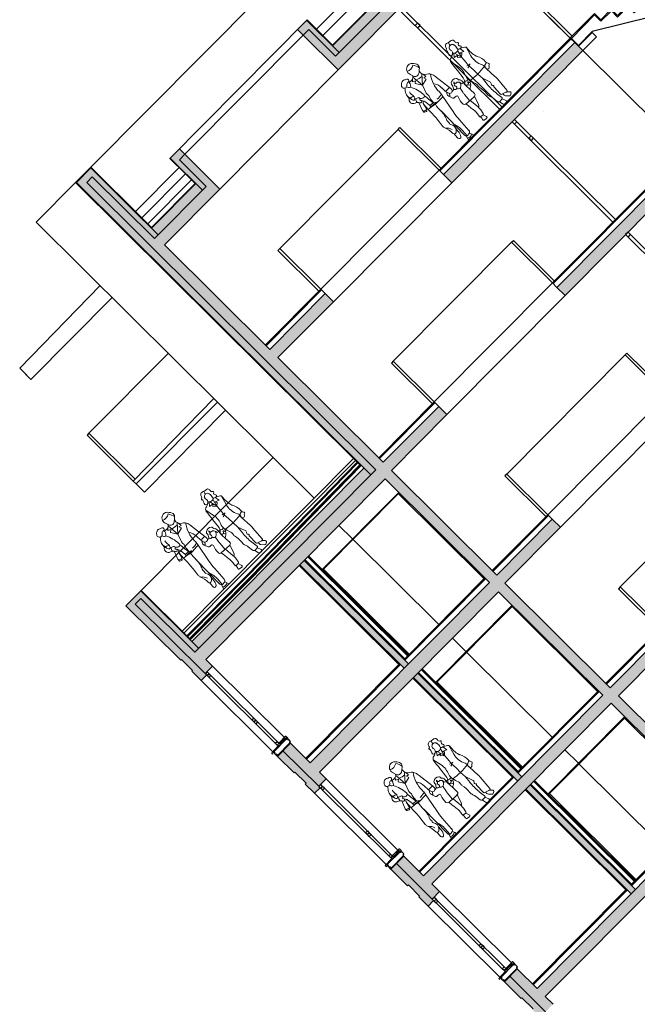
# Model space of a CAD drawing. Extents: x -749623451 to -749319619, y -1047044180 to -1046859855.
# Drawn here: x -749561436 to -749549660, y -1046946767 to -1046927997 of the extents above; entities that cross this region are included whole.
import ezdxf

# ---------------------------------------------------------------- set-up
doc = ezdxf.new("R2010")
doc.units = 0
doc.header["$LTSCALE"] = 350
doc.header["$MEASUREMENT"] = 0
doc.linetypes.add('DASHED', pattern=[0.75, 0.5, -0.25])
doc.layers.get('0').update_dxf_attribs({"linetype": 'CONTINUOUS'})
for name, color, linetype in [('1_SDK', 3, 'CONTINUOUS'), ('1_ZDIVO-CIHLA', 6, 'CONTINUOUS'), ('1_ZDIVO-OMÍTKA', 7, 'CONTINUOUS'), ('1_ŽELEZOBETON', 2, 'CONTINUOUS'), ('1_ŽELEZOBETON-POHLED', 6, 'CONTINUOUS'), ('1_ŽELEZOBETON-POHLEH', 6, 'CONTINUOUS'), ('2_FASADA-OMITKA', 7, 'CONTINUOUS'), ('2_HYDROIZOLACE', 8, 'DASHED'), ('2_IZOLACE-HYDRO', 8, 'CONTINUOUS'), ('2_IZOLACE-TEPELNA', 73, 'CONTINUOUS'), ('2_OBKLAD', 5, 'CONTINUOUS'), ('2_PODLAHA', 7, 'CONTINUOUS'), ('2_PODLAHA-POHLED', 5, 'CONTINUOUS'), ('2_POHLED', 4, 'CONTINUOUS'), ('2_ROZHRANÍ', 4, 'CONTINUOUS'), ('3_DVEŘE_KŘÍDLO', 1, 'CONTINUOUS'), ('3_KLEMPÍŘ', 84, 'CONTINUOUS'), ('3_OKNO_RÁM', 7, 'CONTINUOUS'), ('3_OKNO_SKLO', 5, 'CONTINUOUS'), ('3_STERBINY_VETRANI', 7, 'CONTINUOUS'), ('3_TRUHLÁŘ', 1, 'CONTINUOUS'), ('3_ZÁBRADLÍ', 1, 'CONTINUOUS'), ('RS_šrafa černá', 7, 'CONTINUOUS')]:
    doc.layers.add(name, color=color, linetype=linetype)
doc.layers.add('a-lidi', color=7, linetype='CONTINUOUS', lineweight=9)

# ---------------------------------------------------------------- blocks, each defined once
blk = doc.blocks.new('sterbina')
for p, q in [((-223, 31), (-223, 64)), ((-222, 65), (-205, 70)), ((-205, 30), (-221, 34)), ((-221, 34), (-221, 31)), ((-204, 70), (-204, 98)), ((-204, 25), (-204, 30)), ((-203, 25), (-204, 25)), ((-204, 2), (-204, 22)), ((-204, 22), (-204, 21)), ((-204, 21), (-203, 21)), ((-204, 2), (-204, 2)), ((-203, 21), (-203, 25)), ((-202, 4), (-203, 4)), ((-203, 4), (-203, 2)), ((129, 100), (-202, 100)), ((-201, 2), (-201, 4)), ((-199, 0), (-201, 2)), ((-199, 0), (129, 0)), ((127, 100), (127, 100)), ((134, 93), (134, 95)), ((134, 90), (134, 93)), ((134, 89), (134, 90)), ((134, 7), (134, 11)), ((134, 5), (134, 7)), ((145, 84), (139, 84)), ((139, 16), (144, 16)), ((152, 18), (152, 13)), ((157, 29), (157, 72))]:
    blk.add_line(p, q)
for centre, radius, start, end in [((-221, 64), 2, 105.0001, 179.9999), ((-222, 31), 0.75, 180, 269.9999), ((-222, 31), 0.75, 269.9999, 0.0002), ((-221, 34), 0.2, 75.0011, 179.9997), ((-205, 70), 0.5, 284.9997, 359.9998), ((-205, 30), 0.5, 0.0001, 75.0005), ((-202, 98), 2, 90.0024, 179.9991), ((-204, 22), 0.25, 90.0011, 179.9995), ((-204, 22), 0.25, 0, 90.0011), ((-204, 21), 0.2, 179.9994, 269.9991), ((-204, 2), 0.2, 269.9986, 0.0017), ((-204, 2), 0.2, 179.9986, 269.9989), ((-203, 21), 0.2, 269.9991, 0.0006), ((-203, 4), 0.5, 90.0003, 179.9993), ((-202, 4), 0.5, 0.0007, 90.0003), ((129, 95), 5, 359.9997, 90.0002), ((129, 5), 5, 269.9998, 359.9999), ((139, 89), 5, 180, 270), ((135, 87), 1, 112.3933, 125.5944), ((139, 11), 5, 90, 180), ((143, 33), 22, 247.6073, 292.3927), ((144, 29), 13.5, 269.9999, 359.9999), ((145, 72), 12, 359.9999, 90.0001), ((151, 13), 1, 292.3924, 0.0006)]:
    blk.add_arc(centre, radius, start, end)
blk = doc.blocks.new('A$C6C7B4177')
at = {"layer": 'a-lidi'}
for p, q in [((-0.055, 1.587), (-0.119, 1.577)), ((0.709, 1.435), (0.714, 1.503)), ((0.871, 1.366), (0.724, 1.527)), ((0.888, 1.677), (0.868, 1.611)), ((0.871, 1.366), (0.888, 1.603)), ((0.901, 1.518), (0.955, 1.547)), ((0.945, 1.485), (0.901, 1.518)), ((0.955, 1.547), (0.924, 1.582)), ((1.01, 1.584), (0.945, 1.58)), ((-0.143, 1.348), (-0.214, 1.305)), ((-0.146, 1.259), (-0.128, 1.35)), ((-0.034, 1.211), (-0.071, 1.357)), ((-0.034, 1.211), (0.007, 1.365)), ((0.069, 1.307), (0.016, 1.373)), ((0.755, 1.447), (0.709, 1.435)), ((0.74, 1.398), (0.755, 1.447)), ((0.871, 1.366), (0.74, 1.398)), ((0.871, 1.366), (0.945, 1.485)), ((0.928, 1.209), (0.871, 1.366)), ((1.231, 1.367), (1.22, 1.441)), ((-0.23, 1.285), (-0.178, 1.105)), ((-0.056, 1.296), (-0.146, 1.259)), ((-0.086, 1.26), (-0.056, 1.296)), ((-0.034, 1.211), (-0.086, 1.26)), ((-0.034, 1.211), (0.026, 1.264)), ((-0.029, 1.126), (-0.034, 1.211)), ((-0.012, 1.293), (0.069, 1.307)), ((0.026, 1.264), (-0.012, 1.293)), ((0.173, 1.306), (0.136, 1.132)), ((0.537, 0.967), (0.576, 1.286)), ((0.925, 1.14), (0.928, 1.177)), ((0.938, 1.112), (0.925, 1.14)), ((0.928, 1.177), (0.928, 1.209)), ((0.988, 1.196), (0.98, 1.14)), ((1.073, 1.144), (1.096, 1.126)), ((1.092, 1.172), (1.08, 1.154)), ((1.151, 1.182), (1.211, 1.026)), ((-0.056, 1.008), (-0.016, 1.004)), ((-0.015, 0.995), (-0.029, 1.126)), ((-0.024, 0.887), (-0.015, 0.995)), ((-0.017, 1.017), (0.015, 1.025)), ((-0.015, 0.992), (0.027, 0.983)), ((0.203, 1.09), (0.224, 0.914)), ((0.646, 1.072), (0.644, 0.979)), ((0.819, 0.572), (0.743, 0.96)), ((0.79, 0.937), (0.747, 0.939)), ((0.969, 0.983), (0.916, 0.956)), ((0.979, 0.958), (0.921, 0.943)), ((0.95, 1.059), (0.938, 1.112)), ((0.952, 0.975), (0.95, 1.059)), ((0.953, 0.936), (0.953, 0.951)), ((1.036, 0.953), (0.973, 0.937)), ((0.975, 0.982), (1.035, 0.991)), ((1.042, 0.961), (0.98, 0.958)), ((1.119, 0.962), (1.036, 0.953)), ((1.042, 0.994), (1.049, 0.972)), ((1.045, 1.001), (1.056, 1.094)), ((1.106, 1.111), (1.133, 0.997)), ((1.119, 0.962), (1.111, 1.091)), ((1.149, 0.984), (1.157, 0.966)), ((1.155, 0.985), (1.197, 0.997)), ((1.172, 0.959), (1.21, 0.975)), ((1.21, 1.009), (1.216, 0.987)), ((-0.209, 0.779), (-0.211, 0.735)), ((-0.024, 0.768), (-0.031, 0.648)), ((-0.024, 0.768), (-0.024, 0.887)), ((0.171, 0.873), (0.173, 0.778)), ((0.291, 0.793), (0.285, 0.863)), ((0.292, 0.763), (0.288, 0.652)), ((0.405, 0.818), (0.422, 0.725)), ((0.607, 0.766), (0.574, 0.766)), ((0.908, 0.932), (0.79, 0.937)), ((0.973, 0.937), (0.908, 0.932)), ((0.969, 0.768), (0.981, 0.123)), ((-0.212, 0.716), (-0.223, 0.505)), ((-0.031, 0.648), (-0.082, 0.501)), ((-0.031, 0.648), (-0.015, 0.505)), ((0.288, 0.651), (0.282, 0.554)), ((0.444, 0.516), (0.43, 0.673)), ((-0.201, 0.158), (-0.222, 0.438)), ((0.323, 0.513), (0.369, 0.368)), ((0.433, 0.516), (0.418, 0.322)), ((0.857, 0.132), (0.841, 0.4)), ((-0.061, 0.19), (-0.064, 0.369)), ((-0.031, 0.129), (-0.015, 0.255)), ((0.083, 0.137), (0.096, 0.244)), ((0.435, 0.167), (0.421, 0.246)), ((0.526, 0.173), (0.515, 0.245)), ((0.956, 0.083), (0.945, 0.217)), ((1.008, 0.333), (1.014, 0.261)), ((-0.171, 0.138), (-0.076, 0.169)), ((-0.104, 0.099), (-0.156, 0.044)), ((-0.094, 0.163), (-0.093, 0.128)), ((-0.015, 0.104), (-0.044, 0.03)), ((-0.009, 0.104), (0.042, 0.102)), ((0.045, 0.032), (0.053, 0.088)), ((0.455, 0.15), (0.434, 0.079)), ((0.511, 0.154), (0.455, 0.15)), ((0.457, 0.053), (0.513, 0.064)), ((0.886, 0.088), (0.863, 0.033)), ((0.885, 0.001), (0.967, 0.001)), ((0.933, 0.08), (0.902, 0.084)), ((0.97, 0.093), (0.989, 0.031))]:
    blk.add_line(p, q, dxfattribs=at)
for centre, radius, start, end in [((0.73, 1.694), 0.074, 155.1373, 226.2364), ((0.866, 1.631), 0.224, 126.5371, 155.1373), ((1.133, 1.525), 0.471, 149.5484, 165.6181), ((0.818, 1.906), 0.169, 237.4286, 295.8101), ((0.789, 1.735), 0.0952, 83.9544, 126.5371), ((0.787, 1.72), 0.11, 339.264, 83.9544), ((1.08, 1.625), 0.0668, 64.0607, 127.5822), ((-0.192, 1.503), 0.0402, 292.8544, 20.3344), ((-0.112, 1.533), 0.0449, 98.801, 200.3344), ((-0.039, 1.466), 0.0606, 337.6107, 167.9253), ((-0.174, 1.524), 0.134, 1.1815, 28.1284), ((-0.059, 1.612), 0.025, 278.801, 302.2204), ((-0.013, 1.539), 0.0613, 5.4529, 122.2204), ((0.077, 1.548), 0.0294, 185.4529, 264.0382), ((0.073, 1.506), 0.012, 324.8041, 84.0383), ((0.606, 1.564), 0.124, 296.53, 16.7161), ((0.588, 1.546), 0.131, 45.8635, 46.2365), ((1.115, 2.089), 0.626, 225.8635, 235.4985), ((0.742, 1.8), 0.31, 272.9694, 296.9199), ((0.8, 1.632), 0.0707, 235.4985, 342.664), ((0.941, 1.65), 0.0702, 197.2958, 273.4443), ((0.963, 1.654), 0.0779, 159.264, 162.664), ((1.779, 1.156), 0.802, 154.4118, 175.1745), ((1.019, 1.633), 0.0352, 95.9683, 286.085), ((1.156, 1.608), 0.149, 183.13, 223.4096), ((1.01, 1.717), 0.0489, 275.9683, 307.5822), ((1.039, 1.562), 0.0395, 31.1228, 106.085), ((1.057, 1.514), 0.0123, 223.4096, 294.2221), ((1.031, 1.572), 0.0761, 294.2221, 348.9235), ((1.119, 1.61), 0.0536, 211.1228, 35.9154), ((1.048, 1.558), 0.141, 35.9154, 64.0607), ((0.839, 1.271), 0.422, 29.2779, 43.6646), ((-0.17, 1.452), 0.0152, 112.8544, 252.9523), ((-0.184, 1.409), 0.0299, 305.2629, 72.9523), ((-0.154, 1.368), 0.0205, 125.2629, 265.3578), ((-0.149, 1.435), 0.0875, 265.3578, 305.035), ((0.061, 1.445), 0.163, 167.9253, 200.5895), ((-0.111, 1.38), 0.0208, 305.035, 20.5895), ((-0.033, 1.441), 0.092, 229.6478, 268.0166), ((-0.034, 1.408), 0.0594, 268.0166, 311.5006), ((-0.105, 1.489), 0.167, 311.5006, 324.663), ((0.05, 1.43), 0.0355, 157.6107, 200.478), ((0.1, 1.448), 0.0891, 200.478, 238.1142), ((0.071, 1.402), 0.0345, 238.1142, 31.3997), ((0.12, 1.405), 0.0607, 218.0535, 265.7672), ((0.104, 1.485), 0.0257, 144.8041, 189.4412), ((0.245, 1.508), 0.169, 189.4412, 211.3997), ((0.11, 1.274), 0.0709, 8.2025, 85.7672), ((1.168, 1.213), 0.596, 164.778, 172.9874), ((0.721, 1.335), 0.132, 116.53, 164.778), ((0.131, 1.046), 0.603, 0.0819, 37.1685), ((1.21, 1.229), 0.126, 91.308, 126.3337), ((1.168, 1.335), 0.0325, 167.3291, 202.6254), ((0.878, 1.4), 0.264, 347.3291, 11.1968), ((1.277, 1.381), 0.151, 202.6254, 221.6554), ((1.141, 1.333), 0.0691, 308.032, 13.4195), ((1.113, 1.425), 0.108, 335.3099, 29.2779), ((1.254, 1.36), 0.0471, 155.3099, 193.4195), ((1.026, 1.476), 0.232, 322.3166, 331.8661), ((1.187, 1.3), 0.08, 288.2289, 56.463), ((-0.796, 1.18), 0.57, 345.0046, 8.6033), ((-0.194, 1.271), 0.0392, 121.236, 188.6033), ((0.494, 1.057), 0.365, 168.1246, 205.7616), ((-3.275, 0.786), 3.49, 5.1362, 8.2025), ((0.961, 1.065), 0.315, 145.5896, 178.6314), ((13.658, -0.241), 12.753, 173.8135, 174.453), ((1.156, 1.114), 0.178, 171.6906, 173.8135), ((1.018, 1.22), 0.0382, 175.1745, 288.3607), ((0.996, 1.287), 0.108, 288.3607, 323.5026), ((1.182, 1.079), 0.127, 143.7051, 173.2593), ((1.107, 1.232), 0.0256, 108.136, 255.4745), ((1.116, 1.172), 0.0234, 123.7048, 332.2033), ((1.08, 1.105), 0.0266, 13.1863, 53.0042), ((1.026, 1.476), 0.232, 288.136, 304.9423), ((1.098, 1.198), 0.00871, 303.7048, 75.4745), ((1.253, 1.099), 0.132, 108.2289, 152.2033), ((1.021, 1.17), 0.16, 13.0582, 40.865), ((1.175, 1.29), 0.0143, 221.6554, 308.032), ((0.054, 0.846), 0.35, 151.2766, 183.0758), ((-0.325, 1.054), 0.0822, 331.2766, 345.0046), ((-0.528, 1.003), 0.364, 331.2997, 16.2021), ((0.45, 1.121), 0.249, 185.1362, 187.0083), ((0.263, 0.974), 0.053, 309.8587, 3.4198), ((0.348, 0.979), 0.0325, 133.7218, 183.4198), ((0.392, 0.933), 0.096, 51.0866, 133.7218), ((0.369, 0.918), 0.0215, 80.9372, 127.7024), ((0.378, 0.969), 0.031, 260.9372, 32.775), ((0.399, 0.966), 0.0207, 341.7284, 75.2715), ((0.434, 0.955), 0.0169, 161.7284, 259.6631), ((0.42, 0.968), 0.0522, 355.0338, 51.0866), ((0.522, 0.959), 0.0502, 175.0338, 231.544), ((1.088, 0.9), 0.555, 172.9874, 177.6153), ((0.589, 0.719), 0.251, 77.5346, 101.9242), ((0.468, 0.983), 0.176, 331.0528, 358.6314), ((0.596, 0.878), 0.0759, 14.0023, 55.4755), ((1.19, 1.047), 0.456, 180.0819, 191.0857), ((0.843, 1.296), 0.321, 250.8142, 273.3338), ((0.919, 0.95), 0.00711, 117.1942, 283.9871), ((0.973, 0.991), 0.00899, 174.453, 278.3048), ((0.981, 0.95), 0.00795, 93.2612, 103.9871), ((1.034, 1.002), 0.0115, 278.3048, 353.2593), ((1.041, 0.969), 0.00798, 273.2612, 17.8661), ((4.049, 0.998), 2.93, 180.7033, 188.8817), ((1.15, 1.001), 0.0172, 193.1863, 286.734), ((1.168, 0.97), 0.0118, 203.1272, 292.6817), ((1.19, 1.018), 0.022, 286.734, 21.0896), ((1.206, 0.984), 0.00987, 292.6817, 14.9354), ((-0.295, 0.756), 0.0228, 132.6347, 255.4266), ((-0.345, 0.81), 0.0512, 312.6348, 9.3645), ((-0.211, 0.832), 0.0842, 183.0758, 189.3645), ((-0.186, 0.99), 0.207, 238.7071, 260.4336), ((-0.119, 0.78), 0.102, 151.2997, 202.8363), ((-0.046, 1.922), 1.154, 261.2736, 280.8825), ((-0.19, 0.819), 0.353, 335.4217, 354.744), ((0.11, 0.872), 0.0605, 0.941, 25.7616), ((0.203, 0.88), 0.0545, 235.1811, 324.3711), ((0.191, 0.779), 0.0184, 180.941, 16.0467), ((0.307, 0.802), 0.123, 199.5835, 250.0786), ((0.216, 0.786), 0.0074, 4.7603, 196.0467), ((0.183, 0.787), 0.0764, 295.23, 336.8907), ((0.255, 0.789), 0.032, 184.7603, 47.733), ((0.386, 0.934), 0.163, 187.0083, 227.7329), ((0.201, 0.934), 0.11, 298.7348, 319.6298), ((0.394, 0.885), 0.111, 161.4727, 192.3794), ((0.305, 0.866), 0.0203, 192.3794, 2.8905), ((0.315, 0.912), 0.0285, 129.8587, 161.4727), ((0.058, 0.772), 0.234, 357.9123, 5.0565), ((0.405, 0.871), 0.0804, 127.7024, 182.8905), ((0.433, 0.915), 0.104, 189.5696, 245.8303), ((0.401, 0.845), 0.0279, 245.8303, 280.01), ((0.394, 0.887), 0.0704, 280.01, 336.3197), ((0.428, 0.922), 0.0157, 323.3551, 79.6631), ((0.469, 0.892), 0.0348, 143.3552, 51.544), ((0.361, -0.127), 1.025, 78.8046, 82.0068), ((0.581, 0.921), 0.0473, 177.6153, 331.0528), ((0.574, 0.738), 0.0279, 89.3221, 201.3539), ((0.607, 0.796), 0.0307, 269.3221, 334.0381), ((0.738, 0.935), 0.125, 198.9939, 229.918), ((0.255, 0.968), 0.423, 334.0381, 348.9085), ((0.648, 0.891), 0.0225, 348.9085, 14.0023), ((0.335, 0.792), 0.635, 357.8001, 13.0911), ((1.476, 0.777), 0.507, 181.0735, 205.3311), ((-0.311, 0.695), 0.0402, 25.686, 75.4265), ((-0.244, 0.727), 0.0338, 205.686, 22.8363), ((0.637, 0.455), 0.519, 166.7098, 188.2522), ((0.19, 0.645), 0.0642, 155.4217, 198.5386), ((0.042, 0.596), 0.0918, 346.7098, 18.5386), ((0.253, 0.653), 0.0349, 356.9445, 70.0786), ((-0.098, 0.625), 0.53, 5.1699, 10.862), ((0.109, 0.556), 0.471, 0.6846, 21.3539), ((-0.45, 0.323), 1.293, 3.4154, 11.0857), ((0.317, 0.477), 0.541, 177.1019, 184.2125), ((-0.037, 0.485), 0.0481, 160.863, 226.938), ((-0.07, 0.398), 0.0109, 117.9733, 240.976), ((-0.087, 0.431), 0.026, 297.9733, 46.938), ((-0.086, 0.369), 0.0229, 0.9598, 60.976), ((-1.056, 0.384), 1.049, 352.9682, 6.6441), ((-0.024, 0.359), 0.148, 336.2114, 8.2522), ((0.322, 0.552), 0.0394, 176.9445, 269.3458), ((0.339, 2.023), 1.51, 269.3458, 278.0637), ((-5.721, 1.136), 6.289, 352.56, 354.4368), ((0.546, 0.562), 0.0342, 278.0637, 0.6846), ((1.391, 0.253), 0.447, 158.3244, 184.5391), ((1.117, 0.382), 0.119, 141.8494, 224.06), ((0.969, 0.537), 0.0542, 348.8838, 25.3311), ((1.09, 0.513), 0.0693, 168.8838, 203.6111), ((1, 0.474), 0.0288, 321.8494, 23.6111), ((1.259, 0.32), 0.195, 127.3703, 165.2005), ((1.586, 0.313), 0.473, 157.7905, 181.0898), ((1.054, 0.53), 0.101, 337.7905, 8.8817), ((-0.082, 0.19), 0.0218, 288.0036, 0.9598), ((0.297, 0.218), 0.202, 156.2114, 172.7962), ((0.473, 0.401), 0.109, 197.651, 239.4338), ((0.729, 0.297), 0.312, 175.5388, 189.4366), ((0.78, 0.286), 0.268, 172.56, 188.788), ((1.148, 0.272), 0.135, 184.5127, 185.4023), ((1.241, 0.281), 0.229, 185.4023, 212.7496), ((1.149, 0.411), 0.163, 223.4347, 236.9218), ((1.014, 0.283), 0.0231, 43.4347, 44.059), ((1.079, 0.303), 0.0339, 236.9218, 1.0898), ((0.452, 0.156), 0.659, 1.7364, 10.5146), ((-0.199, 0.078), 0.0227, 139.006, 235.8464), ((-0.04, -0.06), 0.234, 119.5057, 139.006), ((-0.077, 0.258), 0.24, 235.8464, 245.2278), ((-0.178, 0.16), 0.0233, 184.2125, 288.0036), ((-0.17, 0.057), 0.0185, 245.2278, 316.0363), ((-0.132, 0.126), 0.0388, 316.0363, 2.6112), ((-0.023, 0.022), 0.0221, 158.6026, 263.677), ((-0.008, 0.126), 0.0229, 172.9682, 268.5724), ((-0.014, 0.105), 0.106, 263.677, 291.5485), ((0.013, 0.037), 0.0327, 291.5485, 351.8203), ((0.043, 0.142), 0.0402, 268.5724, 352.7962), ((0.113, 0.079), 0.0602, 154.4196, 171.8203), ((0.453, 0.073), 0.0202, 163.8435, 280.703), ((0.454, 0.17), 0.0195, 189.4366, 273.176), ((0.51, 0.17), 0.0167, 273.176, 8.7879), ((0.51, 0.083), 0.0195, 280.703, 23.506), ((0.647, 0.143), 0.13, 174.463, 203.506), ((0.908, 0.135), 0.0513, 183.4154, 262.9452), ((0.885, 0.024), 0.0232, 157.2386, 270), ((0.926, 0.13), 0.102, 235.656, 304.8622), ((0.939, 0.122), 0.0424, 262.9452, 1.0735), ((0.967, 0.024), 0.0232, 270, 17.1823), ((1.077, 0.175), 0.0334, 212.7496, 1.7364)]:
    blk.add_arc(centre, radius, start, end, dxfattribs=at)

msp = doc.modelspace()

# ---------------------------------------------------------------- hatches: boundary and pattern name
at = {"layer": 'RS_šrafa černá'}
h = msp.add_hatch(color=256, dxfattribs=at)
h.paths.add_polyline_path([(-749553447, -1046935369), (-749554504, -1046936433), (-749556511, -1046934438), (-749555454, -1046933374), (-749555610, -1046933219), (-749556668, -1046934283), (-749558675, -1046932289), (-749557618, -1046931225), (-749558285, -1046930562), (-749558391, -1046930669), (-749557880, -1046931176), (-749558867, -1046932169), (-749560051, -1046930992), (-749560157, -1046931099), (-749554645, -1046936575), (-749558098, -1046940051), (-749559127, -1046939029), (-749559233, -1046939136), (-749557899, -1046940460), (-749557758, -1046940319), (-749557886, -1046940192), (-749554467, -1046936751), (-749552481, -1046938724), (-749555899, -1046942165), (-749556275, -1046941792), (-749556416, -1046941933), (-749555735, -1046942610), (-749555594, -1046942468), (-749555722, -1046942341), (-749552304, -1046938901), (-749550317, -1046940874), (-749553735, -1046944315), (-749554111, -1046943941), (-749554252, -1046944083), (-749553571, -1046944760), (-749553430, -1046944618), (-749553579, -1046944470), (-749550161, -1046941029), (-749548153, -1046943024), (-749551572, -1046946464), (-749551948, -1046946091), (-749552089, -1046946233), (-749551408, -1046946909), (-749551267, -1046946767), (-749551416, -1046946619), (-749547997, -1046943179), (-749545990, -1046945173), (-749549408, -1046948614), (-749549784, -1046948240), (-749549925, -1046948382), (-749549244, -1046949059), (-749549103, -1046948917), (-749549252, -1046948769), (-749545834, -1046945328), (-749543826, -1046947323), (-749547244, -1046950763), (-749547620, -1046950390), (-749547761, -1046950532), (-749547080, -1046951208), (-749546939, -1046951066), (-749547067, -1046950940), (-749543649, -1046947499), (-749541662, -1046949472), (-749545080, -1046952913), (-749545456, -1046952539), (-749545597, -1046952681), (-749544916, -1046953358), (-749544775, -1046953216), (-749544903, -1046953089), (-749541485, -1046949648), (-749539498, -1046951622), (-749542917, -1046955063), (-749543293, -1046954689), (-749543434, -1046954831), (-749530987, -1046967196), (-749500153, -1046936159), (-749531697, -1046904821), (-749531838, -1046904963), (-749512187, -1046924485), (-749512222, -1046924521), (-749505380, -1046931318), (-749517432, -1046943449), (-749520369, -1046940532), (-749517796, -1046937942), (-749517583, -1046938154), (-749513496, -1046934039), (-749513709, -1046933828), (-749509163, -1046929252), (-749509376, -1046929040), (-749514203, -1046933900), (-749513955, -1046934147), (-749517479, -1046937694), (-749517727, -1046937447), (-749520582, -1046940320), (-749524274, -1046936652), (-749514756, -1046927071), (-749514933, -1046926895), (-749526876, -1046938916), (-749526805, -1046938987), (-749526911, -1046939093), (-749526804, -1046939199), (-749524415, -1046936794), (-749520722, -1046940462), (-749522252, -1046942002), (-749522039, -1046942213), (-749520545, -1046940709), (-749517594, -1046943641), (-749519884, -1046945946), (-749519721, -1046946109), (-749517431, -1046943803), (-749515182, -1046946037), (-749517472, -1046948343), (-749517309, -1046948505), (-749515018, -1046946199), (-749512897, -1046948306), (-749518676, -1046954124), (-749526324, -1046946526), (-749526359, -1046946562), (-749549916, -1046923160), (-749555413, -1046928693), (-749555924, -1046928186), (-749556030, -1046928292), (-749555363, -1046928955), (-749549901, -1046923456), (-749518853, -1046954301), (-749523962, -1046959444), (-749526083, -1046957337), (-749523934, -1046955173), (-749524097, -1046955011), (-749526247, -1046957175), (-749528496, -1046954941), (-749526346, -1046952777), (-749526509, -1046952615), (-749528659, -1046954779), (-749531610, -1046951847), (-749530257, -1046950485), (-749530470, -1046950273), (-749531823, -1046951636), (-749535515, -1046947967), (-749533105, -1046945541), (-749533211, -1046945435), (-749533409, -1046945634), (-749533480, -1046945563), (-749539358, -1046951480), (-749541365, -1046949485), (-749540308, -1046948421), (-749540464, -1046948266), (-749541521, -1046949330), (-749543529, -1046947336), (-749542472, -1046946272), (-749542628, -1046946117), (-749543685, -1046947181), (-749545693, -1046945186), (-749544636, -1046944122), (-749544792, -1046943967), (-749545849, -1046945031), (-749547856, -1046943037), (-749546799, -1046941973), (-749546955, -1046941818), (-749548013, -1046942882), (-749550020, -1046940887), (-749548963, -1046939823), (-749549119, -1046939668), (-749550176, -1046940732), (-749552184, -1046938738), (-749551127, -1046937673), (-749551283, -1046937518), (-749552340, -1046938583), (-749554348, -1046936588), (-749553291, -1046935524)])
h.paths.add_polyline_path([(-749535656, -1046948109), (-749531964, -1046951777), (-749539011, -1046958872), (-749542704, -1046955203)], flags=16)
h.paths.add_polyline_path([(-749531786, -1046952024), (-749528849, -1046954942), (-749535756, -1046961894), (-749538693, -1046958977)], flags=16)
h.paths.add_polyline_path([(-749528672, -1046955118), (-749526437, -1046957338), (-749533344, -1046964291), (-749535579, -1046962071)], flags=16)
h.paths.add_polyline_path([(-749526260, -1046957515), (-749524153, -1046959608), (-749531060, -1046966560), (-749533167, -1046964467)], flags=16)
h.paths.add_polyline_path([(-749505203, -1046931494), (-749502968, -1046933714), (-749515020, -1046945846), (-749517254, -1046943626)], flags=16)
h.paths.add_polyline_path([(-749514842, -1046946022), (-749502791, -1046933891), (-749500684, -1046935984), (-749512735, -1046948115)], flags=16)
for points in [[(-749550318, -1046923309), (-749555470, -1046928495), (-749555343, -1046928622), (-749550191, -1046923436)], [(-749555960, -1046928009), (-749556136, -1046928186), (-749556030, -1046928292), (-749555924, -1046928186), (-749555413, -1046928693), (-749555343, -1046928622)], [(-749558391, -1046930456), (-749558568, -1046930634), (-749557950, -1046931247), (-749557880, -1046931176), (-749558391, -1046930669), (-749558285, -1046930562)], [(-749560157, -1046931099), (-749560051, -1046930992), (-749558867, -1046932169), (-749558796, -1046932098), (-749559328, -1046931570), (-749560080, -1046930823), (-749560355, -1046931099), (-749554743, -1046936674), (-749554645, -1046936575)], [(-749558078, -1046931120), (-749558924, -1046931971), (-749558796, -1046932098), (-749557950, -1046931247)], [(-749554871, -1046936547), (-749558155, -1046939853), (-749558028, -1046939980), (-749554743, -1046936674)], [(-749556011, -1046938305), (-749556092, -1046938386), (-749554106, -1046940360), (-749554024, -1046940278)], [(-749558154, -1046940419), (-749557976, -1046940595), (-749557870, -1046940489), (-749557895, -1046940464), (-749557860, -1046940429), (-749557864, -1046940425), (-749557899, -1046940460), (-749559233, -1046939136), (-749559127, -1046939029), (-749558098, -1046940051), (-749558028, -1046939980), (-749559127, -1046938888), (-749559409, -1046939171), (-749558366, -1046940207), (-749558352, -1046940193), (-749558139, -1046940405)], [(-749553847, -1046940454), (-749553928, -1046940536), (-749551942, -1046942509), (-749551861, -1046942428)], [(-749551705, -1046942583), (-749551786, -1046942664), (-749549778, -1046944659), (-749549697, -1046944577)]]:
    msp.add_hatch(color=256, dxfattribs=at).paths.add_polyline_path(points)
h = msp.add_hatch(color=256, dxfattribs=at)
h.paths.add_polyline_path([(-749550853, -1046928431), (-749553355, -1046930949), (-749553199, -1046931104), (-749550697, -1046928586)])
h.paths.add_polyline_path([(-749548626, -1046930516), (-749551191, -1046933099), (-749551035, -1046933254), (-749551035, -1046933254), (-749548273, -1046930473), (-749548358, -1046930388), (-749548555, -1046930587)])
h.paths.add_polyline_path([(-749546194, -1046932538), (-749546391, -1046932736), (-749546462, -1046932666), (-749549028, -1046935248), (-749548871, -1046935403), (-749546109, -1046932622)])
h.paths.add_polyline_path([(-749544030, -1046934687), (-749544227, -1046934886), (-749544298, -1046934815), (-749546864, -1046937398), (-749546708, -1046937553), (-749543945, -1046934772)])
h = msp.add_hatch(color=256, dxfattribs=at)
h.paths.add_polyline_path([(-749556416, -1046941933), (-749556522, -1046942040), (-749556203, -1046942357), (-749556188, -1046942343), (-749555976, -1046942554), (-749555990, -1046942568), (-749555812, -1046942745), (-749555707, -1046942638), (-749555732, -1046942614), (-749555696, -1046942578), (-749555700, -1046942575), (-749555735, -1046942610)])
h.paths.add_polyline_path([(-749554252, -1046944083), (-749554358, -1046944189), (-749554039, -1046944507), (-749554025, -1046944492), (-749553812, -1046944704), (-749553826, -1046944718), (-749553649, -1046944894), (-749553543, -1046944788), (-749553568, -1046944763), (-749553533, -1046944728), (-749553536, -1046944724), (-749553571, -1046944760)])
h = msp.add_hatch(color=256, dxfattribs=at)
h.paths.add_polyline_path([(-749552089, -1046946233), (-749552194, -1046946339), (-749551875, -1046946656), (-749551861, -1046946642), (-749551648, -1046946853), (-749551662, -1046946868), (-749551485, -1046947044), (-749551379, -1046946937), (-749551408, -1046946909), (-749551408, -1046946909)])
h.paths.add_polyline_path([(-749549925, -1046948382), (-749550031, -1046948489), (-749549711, -1046948806), (-749549697, -1046948792), (-749549484, -1046949003), (-749549499, -1046949017), (-749549321, -1046949193), (-749549215, -1046949087), (-749549244, -1046949059), (-749549244, -1046949059)])

# ---------------------------------------------------------------- linework, layer by layer
at = {"layer": '1_SDK'}
for p, q in [((-749555667, -1046938477), (-749554208, -1046937008)), ((-749555657, -1046938487), (-749554198, -1046937019)), ((-749554043, -1046940126), (-749555944, -1046938237)), ((-749554034, -1046940117), (-749555935, -1046938228)), ((-749554025, -1046940108), (-749555926, -1046938220)), ((-749553504, -1046940626), (-749552045, -1046939158)), ((-749553493, -1046940637), (-749552034, -1046939168)), ((-749551879, -1046942276), (-749553780, -1046940387)), ((-749551870, -1046942267), (-749553771, -1046940378)), ((-749551861, -1046942258), (-749553763, -1046940369)), ((-749551361, -1046942755), (-749549902, -1046941286)), ((-749551350, -1046942765), (-749549892, -1046941297)), ((-749549715, -1046944425), (-749551638, -1046942515)), ((-749549706, -1046944416), (-749551629, -1046942506)), ((-749549698, -1046944408), (-749551620, -1046942498))]:
    msp.add_line(p, q, dxfattribs=at)
at = {"layer": '1_ZDIVO-CIHLA'}
for p, q in [((-749554024, -1046940278), (-749556011, -1046938305)), ((-749554106, -1046940360), (-749556092, -1046938386)), ((-749551942, -1046942509), (-749553928, -1046940536)), ((-749551861, -1046942428), (-749553847, -1046940454)), ((-749549778, -1046944659), (-749551786, -1046942664)), ((-749549697, -1046944577), (-749551705, -1046942583))]:
    msp.add_line(p, q, dxfattribs=at)
at = {"layer": '1_ZDIVO-OMÍTKA'}
for p, q in [((-749554095, -1046940179), (-749555997, -1046938290)), ((-749554205, -1046940289), (-749556106, -1046938400)), ((-749552041, -1046942439), (-749553942, -1046940550)), ((-749551932, -1046942329), (-749553833, -1046940440)), ((-749549768, -1046944478), (-749551691, -1046942568)), ((-749549877, -1046944588), (-749551800, -1046942678))]:
    msp.add_line(p, q, dxfattribs=at)
at = {"layer": '1_ŽELEZOBETON'}
for p, q in [((-749555413, -1046928693), (-749549916, -1046923160)), ((-749555363, -1046928955), (-749549901, -1046923456)), ((-749555924, -1046928186), (-749556030, -1046928292)), ((-749555413, -1046928693), (-749555924, -1046928186)), ((-749555363, -1046928955), (-749556030, -1046928292)), ((-749553355, -1046930949), (-749550853, -1046928431)), ((-749553199, -1046931104), (-749550697, -1046928586)), ((-749550853, -1046928431), (-749550697, -1046928586)), ((-749551035, -1046933254), (-749548273, -1046930473)), ((-749558285, -1046930562), (-749558391, -1046930669)), ((-749557618, -1046931225), (-749558285, -1046930562)), ((-749551191, -1046933099), (-749548626, -1046930516)), ((-749557880, -1046931176), (-749558391, -1046930669)), ((-749560157, -1046931099), (-749560051, -1046930992)), ((-749558867, -1046932169), (-749560051, -1046930992)), ((-749553199, -1046931104), (-749553355, -1046930949)), ((-749554645, -1046936575), (-749560157, -1046931099)), ((-749558867, -1046932169), (-749557880, -1046931176)), ((-749558675, -1046932289), (-749557618, -1046931225)), ((-749556668, -1046934283), (-749558675, -1046932289)), ((-749551035, -1046933254), (-749551191, -1046933099)), ((-749556668, -1046934283), (-749555610, -1046933219)), ((-749555454, -1046933374), (-749555610, -1046933219)), ((-749556511, -1046934438), (-749555454, -1046933374)), ((-749554504, -1046936433), (-749556511, -1046934438)), ((-749554504, -1046936433), (-749553447, -1046935369)), ((-749554348, -1046936588), (-749553291, -1046935524)), ((-749553291, -1046935524), (-749553447, -1046935369)), ((-749558098, -1046940051), (-749554645, -1046936575)), ((-749552340, -1046938583), (-749554348, -1046936588)), ((-749557886, -1046940192), (-749554467, -1046936751)), ((-749552481, -1046938724), (-749554467, -1046936751)), ((-749552340, -1046938583), (-749551283, -1046937518)), ((-749551127, -1046937673), (-749551283, -1046937518)), ((-749552184, -1046938738), (-749551127, -1046937673)), ((-749555899, -1046942165), (-749552481, -1046938724)), ((-749555722, -1046942341), (-749552304, -1046938901)), ((-749550317, -1046940874), (-749552304, -1046938901)), ((-749550176, -1046940732), (-749552184, -1046938738)), ((-749559127, -1046939029), (-749559233, -1046939136)), ((-749559127, -1046939029), (-749558098, -1046940051)), ((-749559233, -1046939136), (-749557899, -1046940460)), ((-749550176, -1046940732), (-749549119, -1046939668)), ((-749550020, -1046940887), (-749548963, -1046939823)), ((-749557886, -1046940192), (-749557758, -1046940319)), ((-749557758, -1046940319), (-749557899, -1046940460)), ((-749553735, -1046944315), (-749550317, -1046940874)), ((-749548013, -1046942882), (-749550020, -1046940887)), ((-749553579, -1046944470), (-749550161, -1046941029)), ((-749548153, -1046943024), (-749550161, -1046941029)), ((-749556275, -1046941792), (-749556416, -1046941933)), ((-749556275, -1046941792), (-749555899, -1046942165)), ((-749556416, -1046941933), (-749555735, -1046942610)), ((-749555594, -1046942468), (-749555735, -1046942610)), ((-749555722, -1046942341), (-749555594, -1046942468)), ((-749551572, -1046946464), (-749548153, -1046943024)), ((-749551416, -1046946619), (-749547997, -1046943179)), ((-749554111, -1046943941), (-749554252, -1046944083)), ((-749554111, -1046943941), (-749553735, -1046944315)), ((-749554252, -1046944083), (-749553571, -1046944760)), ((-749553579, -1046944470), (-749553430, -1046944618)), ((-749553430, -1046944618), (-749553571, -1046944760)), ((-749551948, -1046946091), (-749552089, -1046946233)), ((-749552089, -1046946233), (-749551408, -1046946909)), ((-749551948, -1046946091), (-749551572, -1046946464)), ((-749551416, -1046946619), (-749551267, -1046946767))]:
    msp.add_line(p, q, dxfattribs=at)
at = {"layer": '1_ŽELEZOBETON-POHLED'}
for p, q in [((-749558285, -1046930562), (-749556030, -1046928292)), ((-749557618, -1046931225), (-749555363, -1046928955)), ((-749555454, -1046933374), (-749553199, -1046931104)), ((-749553291, -1046935524), (-749551035, -1046933254)), ((-749551127, -1046937673), (-749548871, -1046935403))]:
    msp.add_line(p, q, dxfattribs=at)
at = {"layer": '1_ŽELEZOBETON-POHLEH'}
for p, q in [((-749560080, -1046930809), (-749554484, -1046925176)), ((-749550938, -1046928346), (-749552861, -1046926436)), ((-749550782, -1046928501), (-749550521, -1046928239)), ((-749550436, -1046928323), (-749550697, -1046928586)), ((-749550521, -1046928239), (-749550436, -1046928323)), ((-749548774, -1046930496), (-749550697, -1046928586))]:
    msp.add_line(p, q, dxfattribs=at)
msp.add_lwpolyline([(-749547665, -1046927510), (-749550518, -1046928221), (-749550782, -1046928487), (-749550917, -1046928353), (-749550473, -1046927906), (-749550353, -1046928026), (-749550155, -1046927827), (-749550035, -1046927946), (-749549838, -1046927748), (-749549718, -1046927867), (-749549520, -1046927668), (-749549400, -1046927788), (-749549203, -1046927589), (-749549083, -1046927709), (-749548885, -1046927510), (-749548765, -1046927629), (-749548568, -1046927431), (-749548447, -1046927550), (-749548250, -1046927352), (-749548130, -1046927471), (-749547933, -1046927272), (-749547812, -1046927392), (-749547798, -1046927378)], dxfattribs=at)
at = {"layer": '2_FASADA-OMITKA'}
for p, q in [((-749555953, -1046928002), (-749558575, -1046930641)), ((-749555655, -1046928298), (-749555953, -1046928002)), ((-749556030, -1046928292), (-749556136, -1046928186)), ((-749558285, -1046930562), (-749558391, -1046930456)), ((-749558277, -1046930937), (-749558575, -1046930641)), ((-749560080, -1046930809), (-749560369, -1046931099)), ((-749559108, -1046931774), (-749560080, -1046930809)), ((-749555002, -1046936431), (-749560369, -1046931099)), ((-749559120, -1046938881), (-749559409, -1046939171)), ((-749559120, -1046938881), (-749558250, -1046939745)), ((-749559409, -1046939171), (-749558366, -1046940207)), ((-749558352, -1046940193), (-749558366, -1046940207)), ((-749558139, -1046940405), (-749558352, -1046940193)), ((-749558154, -1046940419), (-749558139, -1046940405)), ((-749558154, -1046940419), (-749557976, -1046940595)), ((-749557976, -1046940595), (-749557870, -1046940489)), ((-749556522, -1046942040), (-749556203, -1046942357)), ((-749556188, -1046942343), (-749556203, -1046942357)), ((-749555976, -1046942554), (-749556188, -1046942343)), ((-749555990, -1046942568), (-749555976, -1046942554)), ((-749555990, -1046942568), (-749555812, -1046942745)), ((-749555812, -1046942745), (-749555707, -1046942638)), ((-749554358, -1046944189), (-749554039, -1046944507)), ((-749554025, -1046944492), (-749554039, -1046944507)), ((-749553812, -1046944704), (-749554025, -1046944492)), ((-749553826, -1046944718), (-749553812, -1046944704)), ((-749553826, -1046944718), (-749553649, -1046944894)), ((-749553649, -1046944894), (-749553543, -1046944788)), ((-749552194, -1046946339), (-749551875, -1046946656)), ((-749551861, -1046946642), (-749551875, -1046946656)), ((-749551648, -1046946853), (-749551861, -1046946642))]:
    msp.add_line(p, q, dxfattribs=at)
at = {"layer": '2_HYDROIZOLACE'}
for p, q in [((-749555470, -1046928488), (-749550325, -1046923309)), ((-749555470, -1046928488), (-749555956, -1046928005)), ((-749558085, -1046931120), (-749558571, -1046930637)), ((-749558924, -1046931964), (-749558085, -1046931120)), ((-749558924, -1046931964), (-749559325, -1046931566)), ((-749555275, -1046936146), (-749555283, -1046936153)), ((-749555279, -1046936149), (-749554931, -1046936494)), ((-749557037, -1046938658), (-749554931, -1046936494)), ((-749557037, -1046938658), (-749558187, -1046939815)), ((-749558553, -1046939444), (-749558560, -1046939451)), ((-749558556, -1046939448), (-749558187, -1046939815))]:
    msp.add_line(p, q, dxfattribs=at)
at = {"layer": '2_IZOLACE-HYDRO'}
for p, q in [((-749557040, -1046938654), (-749554938, -1046936494)), ((-749557033, -1046938661), (-749554924, -1046936494)), ((-749557040, -1046938654), (-749558187, -1046939808)), ((-749557033, -1046938661), (-749558187, -1046939822)), ((-749558553, -1046939444), (-749558187, -1046939808))]:
    msp.add_line(p, q, dxfattribs=at)
at = {"layer": '2_IZOLACE-TEPELNA'}
for p, q in [((-749555470, -1046928495), (-749550318, -1046923309)), ((-749555343, -1046928622), (-749555960, -1046928009)), ((-749557950, -1046931247), (-749558568, -1046930634)), ((-749560080, -1046930823), (-749560355, -1046931099)), ((-749559328, -1046931570), (-749560080, -1046930823)), ((-749554743, -1046936674), (-749560355, -1046931099)), ((-749558924, -1046931971), (-749558078, -1046931120)), ((-749559321, -1046931563), (-749559328, -1046931570)), ((-749558796, -1046932098), (-749559328, -1046931570)), ((-749558155, -1046939853), (-749554871, -1046936547)), ((-749559127, -1046938888), (-749558028, -1046939980))]:
    msp.add_line(p, q, dxfattribs=at)
at = {"layer": '2_OBKLAD'}
for p, q in [((-749552580, -1046938654), (-749554212, -1046937033)), ((-749554011, -1046940094), (-749555643, -1046938473)), ((-749550416, -1046940804), (-749552048, -1046939183)), ((-749551847, -1046942244), (-749553479, -1046940623)), ((-749548253, -1046942953), (-749549906, -1046941311)), ((-749549683, -1046944393), (-749551336, -1046942751))]:
    msp.add_line(p, q, dxfattribs=at)
at = {"layer": '2_PODLAHA'}
for p, q in [((-749550517, -1046923126), (-749555655, -1046928298)), ((-749553440, -1046930864), (-749550938, -1046928346)), ((-749550853, -1046928431), (-749550938, -1046928346)), ((-749551276, -1046933014), (-749548704, -1046930425)), ((-749558277, -1046930937), (-749559108, -1046931774)), ((-749553355, -1046930949), (-749553440, -1046930864)), ((-749551191, -1046933099), (-749551276, -1046933014)), ((-749556753, -1046934199), (-749555695, -1046933135)), ((-749555610, -1046933219), (-749555695, -1046933135)), ((-749554589, -1046936348), (-749553532, -1046935284)), ((-749553447, -1046935369), (-749553532, -1046935284)), ((-749558340, -1046939656), (-749555070, -1046936364)), ((-749558304, -1046939691), (-749555034, -1046936399)), ((-749557105, -1046938591), (-749555002, -1046936431)), ((-749552425, -1046938498), (-749551368, -1046937434)), ((-749551283, -1046937518), (-749551368, -1046937434)), ((-749557105, -1046938591), (-749558250, -1046939745)), ((-749554095, -1046940179), (-749552566, -1046938640)), ((-749550261, -1046940648), (-749549204, -1046939583)), ((-749555984, -1046942081), (-749554205, -1046940289)), ((-749551932, -1046942329), (-749550402, -1046940789)), ((-749553821, -1046944230), (-749552041, -1046942439)), ((-749549768, -1046944478), (-749548239, -1046942939)), ((-749551657, -1046946380), (-749549877, -1046944588))]:
    msp.add_line(p, q, dxfattribs=at)
at = {"layer": '2_PODLAHA-POHLED'}
msp.add_lwpolyline([(-749550917, -1046928353), (-749550931, -1046928339), (-749550473, -1046927878), (-749550353, -1046927997), (-749550156, -1046927799), (-749550035, -1046927918), (-749549838, -1046927719), (-749549718, -1046927839), (-749549520, -1046927640), (-749549400, -1046927760), (-749549203, -1046927561), (-749549083, -1046927680), (-749548885, -1046927482), (-749548765, -1046927601), (-749548568, -1046927402), (-749548448, -1046927522), (-749548250, -1046927323), (-749548130, -1046927443), (-749547933, -1046927244), (-749547812, -1046927363)], dxfattribs=at)
at = {"layer": '2_POHLED'}
for p, q in [((-749555775, -1046928178), (-749554909, -1046927305)), ((-749551449, -1046929745), (-749551447, -1046929746)), ((-749559229, -1046931654), (-749558397, -1046930817)), ((-749553440, -1046930864), (-749555695, -1046933135)), ((-749560369, -1046931099), (-749561120, -1046931855)), ((-749555820, -1046937120), (-749561120, -1046931855)), ((-749559901, -1046933066), (-749561436, -1046934642)), ((-749551276, -1046933014), (-749553532, -1046935284)), ((-749559672, -1046933293), (-749561223, -1046934853)), ((-749561223, -1046934853), (-749559672, -1046933293)), ((-749560117, -1046935882), (-749558601, -1046934357)), ((-749561436, -1046934642), (-749561223, -1046934853)), ((-749561223, -1046934853), (-749561379, -1046934698)), ((-749549113, -1046935164), (-749551368, -1046937434)), ((-749557737, -1046935215), (-749559272, -1046936792)), ((-749559215, -1046936848), (-749557665, -1046935287)), ((-749559059, -1046937003), (-749557509, -1046935442)), ((-749560117, -1046935882), (-749560152, -1046935918)), ((-749560152, -1046935918), (-749559272, -1046936792)), ((-749559237, -1046936756), (-749560117, -1046935882)), ((-749559120, -1046938881), (-749556601, -1046936344)), ((-749559272, -1046936792), (-749559215, -1046936848)), ((-749559215, -1046936848), (-749559059, -1046937003)), ((-749555089, -1046937895), (-749555348, -1046937638)), ((-749553447, -1046939527), (-749555079, -1046937906)), ((-749552926, -1046940045), (-749553185, -1046939787)), ((-749551283, -1046941676), (-749552915, -1046940055)), ((-749557758, -1046940319), (-749556389, -1046941679)), ((-749557976, -1046940595), (-749556610, -1046941952)), ((-749556473, -1046941806), (-749556459, -1046941820)), ((-749550783, -1046942173), (-749551042, -1046941916)), ((-749556585, -1046941948), (-749556600, -1046941962)), ((-749556574, -1046941988), (-749556600, -1046941962)), ((-749556522, -1046942040), (-749556551, -1046942011)), ((-749549120, -1046943826), (-749550773, -1046942184)), ((-749555594, -1046942468), (-749554225, -1046943828)), ((-749555812, -1046942745), (-749554446, -1046944102)), ((-749554309, -1046943956), (-749554295, -1046943970)), ((-749554422, -1046944097), (-749554436, -1046944112)), ((-749554410, -1046944138), (-749554436, -1046944112)), ((-749554358, -1046944189), (-749554387, -1046944161)), ((-749553430, -1046944618), (-749552061, -1046945978)), ((-749553649, -1046944894), (-749552283, -1046946251)), ((-749552146, -1046946106), (-749552131, -1046946120)), ((-749552258, -1046946247), (-749552272, -1046946262)), ((-749552246, -1046946287), (-749552272, -1046946262)), ((-749552194, -1046946339), (-749552223, -1046946310))]:
    msp.add_line(p, q, dxfattribs=at)
at = {"layer": '2_ROZHRANÍ'}
for p, q in [((-749555470, -1046928481), (-749550333, -1046923309)), ((-749555655, -1046928298), (-749555470, -1046928481)), ((-749553426, -1046930879), (-749550924, -1046928360)), ((-749551262, -1046933028), (-749548690, -1046930439)), ((-749558277, -1046930937), (-749558092, -1046931120)), ((-749558995, -1046931887), (-749558163, -1046931050)), ((-749558924, -1046931957), (-749558092, -1046931120)), ((-749558924, -1046931957), (-749559108, -1046931774)), ((-749556738, -1046934213), (-749555681, -1046933149)), ((-749554575, -1046936362), (-749553518, -1046935298)), ((-749557090, -1046938605), (-749554988, -1046936445)), ((-749557055, -1046938640), (-749554953, -1046936480)), ((-749555002, -1046936431), (-749554938, -1046936494)), ((-749552411, -1046938512), (-749551354, -1046937448)), ((-749557090, -1046938605), (-749558236, -1046939759)), ((-749557055, -1046938640), (-749558201, -1046939794)), ((-749554095, -1046940208), (-749552552, -1046938654)), ((-749550247, -1046940662), (-749549190, -1046939597)), ((-749558250, -1046939745), (-749558187, -1046939808)), ((-749554095, -1046940179), (-749554081, -1046940193)), ((-749555970, -1046942095), (-749554176, -1046940289)), ((-749554205, -1046940289), (-749554191, -1046940303)), ((-749551932, -1046942357), (-749550388, -1046940804)), ((-749556607, -1046941955), (-749556495, -1046941843)), ((-749556522, -1046942040), (-749556275, -1046941792)), ((-749556282, -1046941785), (-749556512, -1046942016)), ((-749556282, -1046941785), (-749556275, -1046941792)), ((-749556607, -1046941955), (-749556600, -1046941962)), ((-749556512, -1046942016), (-749556505, -1046942023)), ((-749553806, -1046944244), (-749552013, -1046942439)), ((-749552041, -1046942439), (-749552027, -1046942453)), ((-749551932, -1046942329), (-749551918, -1046942343)), ((-749549768, -1046944507), (-749548224, -1046942953)), ((-749554358, -1046944189), (-749554111, -1046943941)), ((-749554119, -1046943934), (-749554348, -1046944165)), ((-749554119, -1046943934), (-749554111, -1046943941)), ((-749554443, -1046944105), (-749554332, -1046943993)), ((-749554443, -1046944105), (-749554436, -1046944112)), ((-749554348, -1046944165), (-749554341, -1046944173)), ((-749549768, -1046944478), (-749549754, -1046944493)), ((-749551643, -1046946394), (-749549849, -1046944588)), ((-749549877, -1046944588), (-749549863, -1046944603)), ((-749552279, -1046946254), (-749552168, -1046946142)), ((-749552194, -1046946339), (-749551948, -1046946091)), ((-749551955, -1046946084), (-749552185, -1046946315)), ((-749551955, -1046946084), (-749551948, -1046946091)), ((-749552279, -1046946254), (-749552272, -1046946262)), ((-749552185, -1046946315), (-749552177, -1046946322))]:
    msp.add_line(p, q, dxfattribs=at)
for points in [[(-749556473, -1046941799), (-749556371, -1046941696), (-749556353, -1046941714), (-749556455, -1046941817)], [(-749554309, -1046943949), (-749554207, -1046943846), (-749554189, -1046943864), (-749554292, -1046943967)], [(-749552146, -1046946098), (-749552043, -1046945996), (-749552026, -1046946013), (-749552128, -1046946116)]]:
    msp.add_lwpolyline(points, close=True, dxfattribs=at)
at = {"layer": '3_DVEŘE_KŘÍDLO'}
for p, q in [((-749552288, -1046929705), (-749554210, -1046927795)), ((-749552242, -1046929658), (-749554165, -1046927749)), ((-749550078, -1046931808), (-749552001, -1046929898)), ((-749550124, -1046931854), (-749552047, -1046929944)), ((-749547960, -1046934004), (-749549883, -1046932094)), ((-749547915, -1046933958), (-749549837, -1046932048))]:
    msp.add_line(p, q, dxfattribs=at)
for points in [[(-749553849, -1046928154), (-749553803, -1046928108), (-749553849, -1046928062), (-749553895, -1046928108)], [(-749552001, -1046929990), (-749551955, -1046929944), (-749552001, -1046929898), (-749552047, -1046929944)], [(-749551685, -1046930304), (-749551639, -1046930258), (-749551685, -1046930212), (-749551731, -1046930258)], [(-749549837, -1046932140), (-749549791, -1046932093), (-749549837, -1046932048), (-749549883, -1046932094)]]:
    msp.add_lwpolyline(points, close=True, dxfattribs=at)
at = {"layer": '3_KLEMPÍŘ'}
for p, q in [((-749556503, -1046941836), (-749556631, -1046941974)), ((-749556520, -1046941818), (-749556503, -1046941836)), ((-749556608, -1046941996), (-749556631, -1046941974)), ((-749556608, -1046941996), (-749556608, -1046941983)), ((-749554339, -1046943986), (-749554467, -1046944124)), ((-749554357, -1046943968), (-749554339, -1046943986)), ((-749554444, -1046944146), (-749554467, -1046944124)), ((-749554444, -1046944146), (-749554445, -1046944132)), ((-749552175, -1046946135), (-749552303, -1046946273)), ((-749552193, -1046946118), (-749552175, -1046946135)), ((-749552281, -1046946295), (-749552303, -1046946273)), ((-749552281, -1046946295), (-749552281, -1046946282))]:
    msp.add_line(p, q, dxfattribs=at)
at = {"layer": '3_OKNO_RÁM'}
for p, q in [((-749557860, -1046940429), (-749557864, -1046940425)), ((-749555696, -1046942578), (-749555700, -1046942575)), ((-749553533, -1046944728), (-749553536, -1046944724))]:
    msp.add_line(p, q, dxfattribs=at)
for points in [[(-749557860, -1046940499), (-749557825, -1046940464), (-749557860, -1046940429), (-749557895, -1046940464)], [(-749557824, -1046940534), (-749557789, -1046940499), (-749557825, -1046940464), (-749557860, -1046940499)], [(-749557005, -1046941349), (-749556970, -1046941313), (-749556934, -1046941348), (-749556969, -1046941384)], [(-749556969, -1046941384), (-749556934, -1046941348), (-749556899, -1046941384), (-749556934, -1046941419)], [(-749556562, -1046941789), (-749556526, -1046941754), (-749556491, -1046941789), (-749556526, -1046941824)], [(-749556520, -1046941818), (-749556491, -1046941789), (-749556462, -1046941817), (-749556492, -1046941847)], [(-749555696, -1046942649), (-749555661, -1046942613), (-749555696, -1046942578), (-749555732, -1046942614)], [(-749555661, -1046942684), (-749555625, -1046942649), (-749555661, -1046942613), (-749555696, -1046942649)], [(-749554841, -1046943498), (-749554806, -1046943463), (-749554770, -1046943498), (-749554806, -1046943533)], [(-749554806, -1046943533), (-749554770, -1046943498), (-749554735, -1046943533), (-749554770, -1046943569)], [(-749554398, -1046943939), (-749554363, -1046943903), (-749554327, -1046943938), (-749554362, -1046943974)], [(-749554357, -1046943968), (-749554327, -1046943938), (-749554299, -1046943967), (-749554328, -1046943996)], [(-749553532, -1046944798), (-749553497, -1046944763), (-749553533, -1046944728), (-749553568, -1046944763)], [(-749553497, -1046944834), (-749553462, -1046944798), (-749553497, -1046944763), (-749553532, -1046944798)], [(-749552677, -1046945648), (-749552642, -1046945612), (-749552607, -1046945647), (-749552642, -1046945683)], [(-749552642, -1046945683), (-749552607, -1046945647), (-749552571, -1046945683), (-749552606, -1046945718)], [(-749552234, -1046946088), (-749552199, -1046946053), (-749552163, -1046946088), (-749552199, -1046946123)], [(-749552193, -1046946118), (-749552163, -1046946088), (-749552135, -1046946116), (-749552164, -1046946146)]]:
    msp.add_lwpolyline(points, close=True, dxfattribs=at)
at = {"layer": '3_OKNO_SKLO'}
for p, q in [((-749556562, -1046941789), (-749557824, -1046940534)), ((-749557789, -1046940499), (-749556526, -1046941754)), ((-749555625, -1046942649), (-749554363, -1046943903)), ((-749554398, -1046943939), (-749555661, -1046942684)), ((-749552234, -1046946088), (-749553497, -1046944834)), ((-749553462, -1046944798), (-749552199, -1046946053))]:
    msp.add_line(p, q, dxfattribs=at)
at = {"layer": '3_TRUHLÁŘ'}
for points in [[(-749556491, -1046941782), (-749556366, -1046941656, -0.414214), (-749556359, -1046941656), (-749556320, -1046941695), (-749556338, -1046941713), (-749556362, -1046941688), (-749556473, -1046941799), (-749556491, -1046941782)], [(-749554327, -1046943931), (-749554202, -1046943806, -0.414214), (-749554195, -1046943806), (-749554156, -1046943844), (-749554174, -1046943862), (-749554199, -1046943837), (-749554309, -1046943949), (-749554327, -1046943931)], [(-749552163, -1046946081), (-749552039, -1046945955, -0.414214), (-749552032, -1046945955), (-749551993, -1046945994), (-749552010, -1046946012), (-749552035, -1046945987), (-749552146, -1046946098), (-749552163, -1046946081)]]:
    msp.add_lwpolyline(points, format="xyb", dxfattribs=at)
at = {"layer": '3_ZÁBRADLÍ'}
for p, q in [((-749550938, -1046928346), (-749551719, -1046927571)), ((-749551683, -1046927535), (-749550903, -1046928311)), ((-749554221, -1046930089), (-749556476, -1046932359)), ((-749554221, -1046930089), (-749554185, -1046930054)), ((-749553440, -1046930864), (-749554221, -1046930089)), ((-749554185, -1046930054), (-749553405, -1046930829)), ((-749552057, -1046932239), (-749554312, -1046934509)), ((-749552057, -1046932239), (-749552022, -1046932203)), ((-749551276, -1046933014), (-749552057, -1046932239)), ((-749552022, -1046932203), (-749551241, -1046932979)), ((-749556476, -1046932359), (-749556511, -1046932395)), ((-749556511, -1046932395), (-749555731, -1046933170)), ((-749555695, -1046933135), (-749556476, -1046932359)), ((-749549893, -1046934388), (-749552148, -1046936659)), ((-749549893, -1046934388), (-749549858, -1046934353)), ((-749549113, -1046935164), (-749549893, -1046934388)), ((-749549858, -1046934353), (-749549077, -1046935128)), ((-749554312, -1046934509), (-749554347, -1046934544)), ((-749554347, -1046934544), (-749553567, -1046935320)), ((-749553532, -1046935284), (-749554312, -1046934509)), ((-749552148, -1046936659), (-749552184, -1046936694)), ((-749551368, -1046937434), (-749552148, -1046936659)), ((-749547729, -1046936538), (-749549985, -1046938808)), ((-749552184, -1046936694), (-749551403, -1046937469)), ((-749549985, -1046938808), (-749550020, -1046938844)), ((-749550020, -1046938844), (-749549239, -1046939619)), ((-749549204, -1046939583), (-749549985, -1046938808))]:
    msp.add_line(p, q, dxfattribs=at)

# ---------------------------------------------------------------- block references
at = {"layer": '3_STERBINY_VETRANI', "rotation": 45.18827548690114}
for p in [(-749556372, -1046941875), (-749554208, -1046944024), (-749552044, -1046946174)]:
    msp.add_blockref('sterbina', p, dxfattribs=at)
at = {"layer": 'a-lidi', "xscale": -1000, "yscale": 1000, "zscale": 1000}
for p, rotation in [((-749552174, -1046929591), 45.18668562788009), ((-749556840, -1046938147), 45.18827237790402), ((-749552502, -1046942904), 45.18668562788009)]:
    msp.add_blockref('A$C6C7B4177', p, dxfattribs=dict(at, rotation=rotation))

doc.saveas('drawing.dxf')
